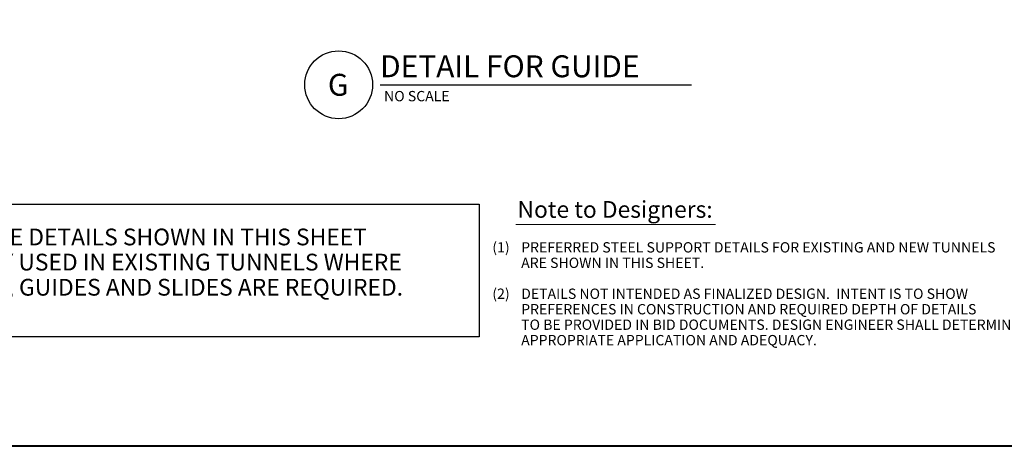
# Model space of a CAD drawing. Units: inches. Extents: x 120018 to 123462, y 119994 to 122287.
# Drawn here: x 121467 to 122230, y 120048 to 120379 of the extents above; entities that cross this region are included whole.
import ezdxf
from ezdxf.enums import TextEntityAlignment as Align

# ---------------------------------------------------------------- set-up
doc = ezdxf.new("R2010")
doc.units = ezdxf.units.IN
doc.header["$MEASUREMENT"] = 0
for name, color, linetype, lineweight in [('G-ANNO-CELL', 30, 'Continuous', 30), ('G-ANNO-TEXT', 7, 'Continuous', 13), ('G-ANNO-TTLB', 30, 'Continuous', 40)]:
    doc.layers.add(name, color=color, linetype=linetype, lineweight=lineweight)
doc.styles.add('Style-arialbd', font='arialbd.shx')
doc.styles.add('UofM Standard', font='tahoma.ttf', dxfattribs={"height": 8})
doc.styles.add('UofM Sub-Titles', font='arialbd.ttf', dxfattribs={"height": 13})

# ---------------------------------------------------------------- blocks, each defined once
blk = doc.blocks.new('DTitleBlock')
at = {"layer": 'G-ANNO-TTLB', "color": 30, "linetype": 'Continuous', "lineweight": 40, "flags": 128}
blk.add_lwpolyline([(-148279.48, -146203.18), (-145354.48, -146203.18), (-145354.48, -146203.18, -0.414214), (-145342.48, -146215.18), (-145342.48, -148375.18, -0.414213), (-145354.48, -148387.18), (-145354.48, -148387.18), (-148279.48, -148387.18), (-148279.48, -148387.18, -0.414214), (-148291.48, -148375.18), (-148291.48, -146215.18, -0.414213), (-148279.48, -146203.18)], format="xyb", close=True, dxfattribs=at)

msp = doc.modelspace()

# ---------------------------------------------------------------- linework, layer by layer
at = {"color": 30, "linetype": 'Continuous', "lineweight": 30}
msp.add_line((121746.15, 120328.76), (121987.67, 120328.76), dxfattribs=at)
at = {"color": 1, "linetype": 'Continuous', "lineweight": 13}
msp.add_line((121851.39, 120220.35), (122006.3, 120220.35), dxfattribs=at)
at = {"color": 30, "linetype": 'Continuous', "lineweight": 30}
msp.add_circle((121714.05, 120328.76), 26.31, dxfattribs=at)
at = {"layer": 'G-ANNO-CELL', "color": 30, "linetype": 'Continuous', "lineweight": 30, "flags": 128}
msp.add_lwpolyline([(121354.38, 120236.12), (121822.94, 120236.12), (121822.94, 120133.24), (121354.38, 120133.24), (121354.38, 120236.12)], close=True, dxfattribs=at)

# ---------------------------------------------------------------- block references
at = {"color": 7, "linetype": 'Continuous', "lineweight": 0}
msp.add_blockref('DTitleBlock', (268435.46, 268435.46), dxfattribs=at)

# ---------------------------------------------------------------- texts
at = {"color": 1, "linetype": 'Continuous', "lineweight": 13, "style": 'Style-arialbd'}
msp.add_text('DETAIL FOR GUIDE', height=17, dxfattribs=at).set_placement((121746.22, 120334.6))
for s, height, p in [('G', 17, (121713.69, 120320.25)), ('Note to Designers:', 13, (121928.5, 120225.55))]:
    msp.add_text(s, height=height, dxfattribs=at).set_placement(p, align=Align.CENTER)
at = {"color": 1, "linetype": 'Continuous', "lineweight": 13, "insert": (121749.28, 120323.96), "char_height": 8, "attachment_point": 1, "line_spacing_factor": 0.6, "style": 'UofM Standard'}
msp.add_mtext('\\T1.203;NO SCALE', dxfattribs=at)
at = {"layer": 'G-ANNO-TEXT', "color": 7, "lineweight": 13, "attachment_point": 1, "line_spacing_factor": 0.9}
for s, insert, char_height, style in [('\\fArial|b1|i0|c00|p39;ALL OF THE DETAILS SHOWN IN THIS SHEET\\PTYPICALLY USED IN EXISTING TUNNELS WHERE\\PANCHORS, GUIDES AND SLIDES ARE REQUIRED.\\P', (121374.36, 120217.19), 13, 'UofM Sub-Titles'), ('\\T1.203;(1)', (121833.28, 120206.64), 8, 'UofM Standard'), ('\\T1.203;PREFERRED STEEL SUPPORT DETAILS FOR EXISTING AND NEW TUNNELS\\PARE SHOWN IN THIS SHEET.', (121855.65, 120206.64), 8, 'UofM Standard'), ('\\T1.203;(2)', (121833.28, 120170.64), 8, 'UofM Standard'), ('\\T1.203;DETAILS NOT INTENDED AS FINALIZED DESIGN.  INTENT IS TO SHOW\\PPREFERENCES IN CONSTRUCTION AND REQUIRED DEPTH OF DETAILS\\PTO BE PROVIDED IN BID DOCUMENTS. DESIGN ENGINEER SHALL DETERMINE \\PAPPROPRIATE APPLICATION AND ADEQUACY.', (121855.65, 120170.64), 8, 'UofM Standard')]:
    msp.add_mtext(s, dxfattribs=dict(at, insert=insert, char_height=char_height, style=style))

doc.saveas('drawing.dxf')
